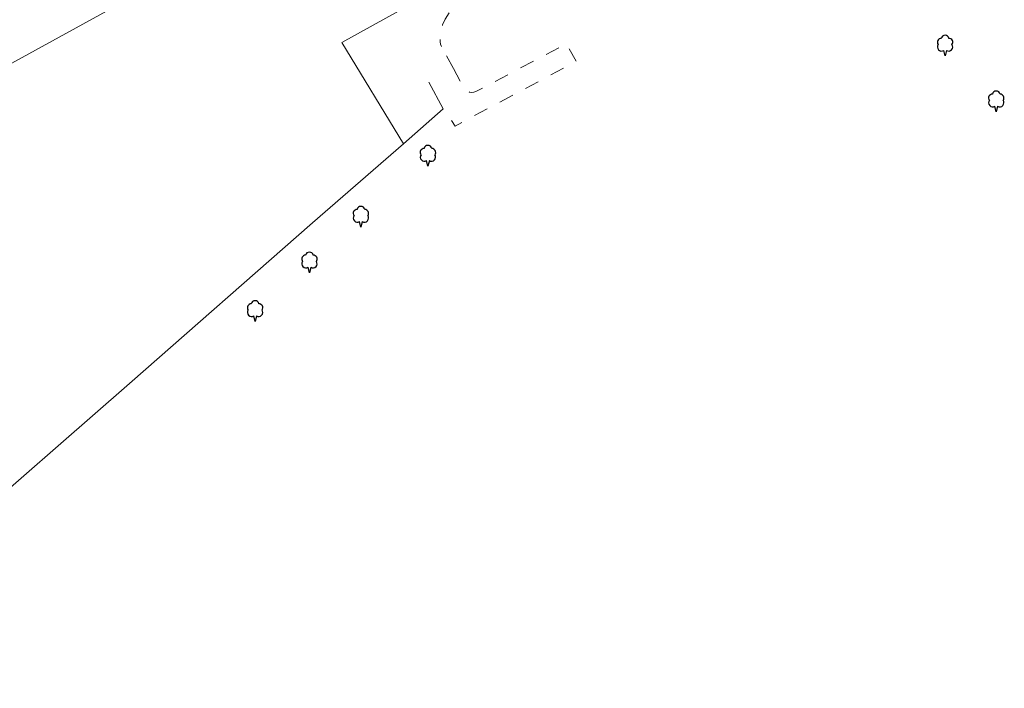
# Model space of a CAD drawing. Units: metres. Extents: x 543748 to 544699, y 174122 to 174784.
# Drawn here: x 544078 to 544249, y 174160 to 174276 of the extents above; entities that cross this region are included whole.
import ezdxf

# ---------------------------------------------------------------- set-up
doc = ezdxf.new("R2010")
doc.units = ezdxf.units.M
doc.header["$LTSCALE"] = 5
doc.header["$MEASUREMENT"] = 0
doc.linetypes.add('DASHEDLINE', pattern=[1, 0.5, -0.5])
doc.layers.get('0').update_dxf_attribs({"linetype": 'CONTINUOUS'})
for name, color, linetype, lineweight in [('LINE_0001_BLG_OUTLINE', 1, 'CONTINUOUS', 9), ('LINE_0030_OBSTRUCTING_FEAT', 27, 'CONTINUOUS', 9), ('LINE_0032_PATH_OR_EDGE', 27, 'DASHEDLINE', 9)]:
    doc.layers.add(name, color=color, linetype=linetype, lineweight=lineweight)
doc.layers.add('PT_0373_POSN_NONCONIFER_TR', color=253, linetype='CONTINUOUS')

# ---------------------------------------------------------------- blocks, each defined once
blk = doc.blocks.new('NONCONIFEROUS TREE')
at = {"linetype": 'Continuous'}
for p, q in [((0, -1.6), (-0.2, -0.8)), ((0.2, -0.8), (0, -1.6))]:
    blk.add_line(p, q, dxfattribs=at)
for centre, radius, start, end in [((-0.57, 0.4), 0.55, 88.1339, 218.2222), ((-0.51, -0.29), 0.6, 144.748, 301.112), ((0, 0.84), 0.56, 10.8441, 169.1559), ((0.51, -0.29), 0.6, 238.888, 35.252), ((0.57, 0.4), 0.55, 321.7778, 91.8661)]:
    blk.add_arc(centre, radius, start, end, dxfattribs=at)

msp = doc.modelspace()

# ---------------------------------------------------------------- linework, layer by layer
at = {"layer": 'LINE_0001_BLG_OUTLINE', "flags": 128}
msp.add_lwpolyline([(544128.7, 174317.7), (544137.3, 174301.7), (544066.5, 174262.8), (544026.65, 174335.85), (544097.9, 174374.6)], dxfattribs=at)
at = {"layer": 'LINE_0030_OBSTRUCTING_FEAT'}
for p, q in [((544149.1, 174265.05), (544151.6, 174260.4)), ((544151.6, 174260.4), (544144.7, 174254.3))]:
    msp.add_line(p, q, dxfattribs=at)
at = {"layer": 'LINE_0030_OBSTRUCTING_FEAT', "flags": 128}
for points in [[(544144.7, 174254.3), (544134, 174271.9), (544154.2, 174283.15), (544154.75, 174283.46)], [(544144.7, 174254.3), (544128.85, 174240.55), (544097.05, 174212.65), (544066.25, 174185.75), (544038.15, 174161.15), (544037.75, 174160.75), (544036.85, 174160.15), (544036.4, 174159.9), (544036, 174159.75), (544035.55, 174159.65), (544034.7, 174159.65), (544034.4, 174159.85), (544034.05, 174160.1), (544033.75, 174160.35), (544033.5, 174160.7), (544032.25, 174163.45)]]:
    msp.add_lwpolyline(points, dxfattribs=at)
at = {"layer": 'LINE_0032_PATH_OR_EDGE'}
msp.add_line((544153.4, 174267.4), (544151.3, 174271.2), dxfattribs=at)
at = {"layer": 'LINE_0032_PATH_OR_EDGE', "flags": 128}
for points in [[(544182.8, 174293.3), (544182.45, 174293.45), (544182.1, 174293.55), (544181.7, 174293.65), (544181, 174293.7), (544180.35, 174293.6), (544179.7, 174293.4), (544178.4, 174292.75), (544177.85, 174292.45), (544155.85, 174280.2), (544155.35, 174279.9), (544154.6, 174279.4), (544154.2, 174279.05), (544153.65, 174278.55), (544153.15, 174277.95), (544152.7, 174277.25), (544151.95, 174276), (544151.5, 174275), (544151.2, 174274.2), (544151.05, 174273.35), (544151.05, 174272.5), (544151.1, 174272.05), (544151.15, 174271.65), (544151.3, 174271.2)], [(544153.4, 174267.4), (544155.2, 174264), (544155.45, 174263.7), (544155.75, 174263.45), (544156.15, 174263.3), (544156.55, 174263.25), (544156.95, 174263.3), (544157.3, 174263.4), (544173.05, 174271.7), (544174.7, 174268.65), (544153.7, 174257.4), (544151.6, 174260.4)]]:
    msp.add_lwpolyline(points, dxfattribs=at)

# ---------------------------------------------------------------- block references
at = {"layer": 'PT_0373_POSN_NONCONIFER_TR', "xscale": 1.2, "yscale": 1.2}
for p in [(544238.85, 174271.5), (544247.75, 174261.8), (544148.95, 174252.35), (544137.3, 174241.75), (544128.35, 174233.8), (544118.9, 174225.35)]:
    msp.add_blockref('NONCONIFEROUS TREE', p, dxfattribs=at)

doc.saveas('drawing.dxf')
